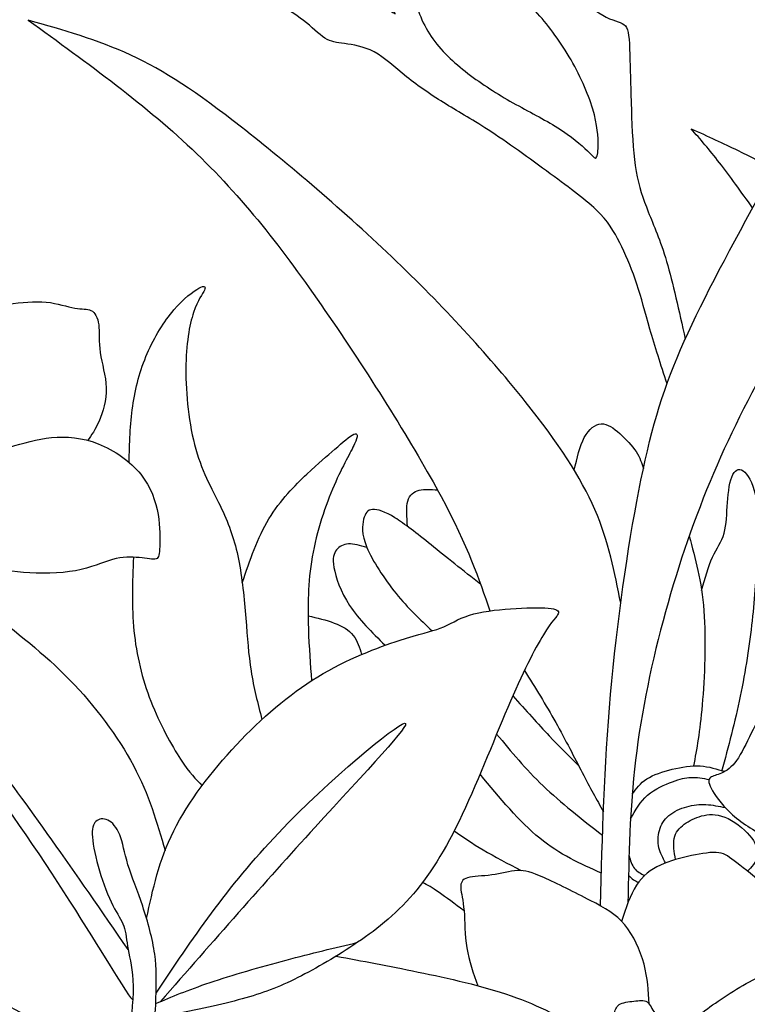
# Model space of a CAD drawing. Units: millimetres. Extents: x -128 to 107, y -72 to 108.
# Drawn here: x -45 to -11, y 22 to 68 of the extents above; entities that cross this region are included whole.
import ezdxf

# ---------------------------------------------------------------- set-up
doc = ezdxf.new("R2010")
doc.units = ezdxf.units.MM
doc.header["$MEASUREMENT"] = 0
doc.layers.add('DV1_Layer_1', color=18, linetype='Continuous')

msp = doc.modelspace()

# ---------------------------------------------------------------- linework, layer by layer
at = {"layer": 'DV1_Layer_1', "color": 5, "linetype": 'Continuous'}
for points, knots in [([(-18.149, 26.909), (-18.06, 30.151), (-17.971, 33.392), (-17.676, 36.746), (-17.382, 40.099), (-16.881, 43.563), (-16.364, 46.223), (-15.845, 48.882), (-15.308, 50.736), (-14.423, 52.792), (-13.539, 54.847), (-12.307, 57.104), (-9.392, 62.472), (-7.708, 65.582), (-6.549, 67.614), (-5.39, 69.645), (-4.756, 70.596), (-3.737, 71.768), (-2.719, 72.939), (-1.317, 74.33), (0.867, 76.452), (1.648, 77.184), (2.428, 77.916), (2.27, 77.233), (2.111, 76.55), (1.569, 74.97), (1.026, 73.39), (0.099, 70.914), (-0.725, 68.876), (-1.548, 66.839), (-2.268, 65.241), (-3.121, 63.729), (-3.975, 62.216), (-4.963, 60.789), (-6.14, 59.001), (-7.318, 57.214), (-8.684, 55.067), (-9.861, 53.03), (-11.038, 50.993), (-12.026, 49.065), (-12.893, 47.028), (-13.759, 44.991), (-14.503, 42.844), (-15.125, 40.587), (-15.747, 38.33), (-16.247, 35.963), (-16.518, 33.689), (-16.788, 31.414), (-16.829, 29.232), (-16.868, 27.049)], [0, 0, 0, 0, 0.055556, 0.055556, 0.055556, 0.111111, 0.111111, 0.111111, 0.166667, 0.166667, 0.166667, 0.222222, 0.222222, 0.277778, 0.277778, 0.277778, 0.333333, 0.333333, 0.333333, 0.388889, 0.388889, 0.444444, 0.444444, 0.444444, 0.5, 0.5, 0.5, 0.555556, 0.555556, 0.555556, 0.611111, 0.611111, 0.611111, 0.666667, 0.666667, 0.666667, 0.722222, 0.722222, 0.722222, 0.777778, 0.777778, 0.777778, 0.833333, 0.833333, 0.833333, 0.888889, 0.888889, 0.888889, 1, 1, 1, 1]), ([(-15.053, 51.199), (-15.338, 52.077), (-15.622, 52.957), (-15.849, 53.737), (-16.077, 54.518), (-16.247, 55.202), (-16.455, 55.829), (-16.662, 56.458), (-16.906, 57.032), (-17.156, 57.562), (-17.406, 58.093), (-17.663, 58.581), (-18.157, 59.099), (-18.651, 59.617), (-19.383, 60.166), (-20.303, 60.843), (-21.225, 61.521), (-22.335, 62.325), (-23.2, 62.899), (-24.067, 63.472), (-24.689, 63.814), (-25.958, 64.595), (-26.605, 65.034), (-27.159, 65.479), (-27.714, 65.925), (-28.178, 66.376), (-29.154, 66.9), (-29.666, 66.973), (-30.044, 67.022), (-30.422, 67.071), (-30.666, 67.095), (-30.953, 67.279), (-31.24, 67.461), (-31.569, 67.803), (-31.954, 68.102), (-32.338, 68.4), (-32.777, 68.657), (-33.168, 68.858), (-33.558, 69.059), (-33.9, 69.206), (-34.814, 69.389), (-35.388, 69.425), (-35.9, 69.529), (-36.412, 69.633), (-36.863, 69.804), (-37.297, 69.992), (-37.73, 70.182), (-38.145, 70.389), (-38.346, 70.523), (-38.547, 70.658), (-38.535, 70.718), (-38.23, 70.78), (-37.938, 70.78), (-37.12, 70.78), (-36.596, 70.78), (-36.266, 70.816), (-35.937, 70.853), (-35.802, 70.926), (-35.79, 71.121), (-35.912, 71.243), (-36.102, 71.42), (-36.29, 71.597), (-36.547, 71.828), (-36.809, 72.042), (-37.071, 72.256), (-37.34, 72.451), (-37.51, 72.707), (-37.315, 72.83), (-36.51, 72.707), (-36.174, 72.664), (-35.839, 72.622), (-35.571, 72.597), (-35.37, 72.609), (-35.168, 72.622), (-35.034, 72.67), (-34.991, 72.774), (-34.948, 72.878), (-34.997, 73.036), (-35.156, 73.341), (-35.266, 73.488), (-35.333, 73.622), (-35.399, 73.756), (-35.424, 73.878), (-35.351, 73.921), (-35.277, 73.964), (-35.107, 73.927), (-34.546, 73.646), (-34.156, 73.402), (-33.582, 72.731), (-33.399, 72.304), (-33.186, 71.896), (-32.972, 71.487), (-32.728, 71.097), (-32.344, 70.755), (-31.96, 70.414), (-31.435, 70.121), (-30.77, 69.828), (-30.106, 69.535), (-29.3, 69.242), (-28.764, 69.004), (-28.227, 68.766), (-27.958, 68.584), (-27.69, 68.4), (-27.861, 68.816), (-28.032, 69.231), (-28.111, 69.748), (-28.191, 70.267), (-28.178, 70.889), (-28.191, 72.048), (-28.214, 72.585), (-28.483, 73.622), (-28.727, 74.122), (-28.971, 74.622), (-28.654, 74.354), (-28.336, 74.086), (-28.019, 73.616), (-27.703, 73.146), (-27.385, 72.475), (-27.215, 71.756), (-27.044, 71.036), (-27.019, 70.267), (-26.872, 69.511), (-26.727, 68.754), (-26.458, 68.011), (-26.018, 67.358), (-25.58, 66.705), (-24.97, 66.144), (-24.311, 65.638), (-23.652, 65.131), (-22.945, 64.68), (-22.219, 64.271), (-21.493, 63.863), (-20.749, 63.497), (-19.517, 62.716), (-19.029, 62.301), (-18.754, 62.039), (-18.48, 61.777), (-18.419, 61.667), (-18.364, 61.697), (-18.309, 61.728), (-18.26, 61.899), (-18.254, 62.277), (-18.248, 62.655), (-18.285, 63.241), (-18.724, 64.717), (-19.126, 65.607), (-19.602, 66.413), (-20.078, 67.217), (-20.627, 67.937), (-21.17, 68.529), (-21.713, 69.12), (-22.249, 69.584), (-22.567, 70.102), (-22.884, 70.621), (-22.981, 71.194), (-23.078, 71.768), (-22.468, 71.353), (-21.859, 70.938), (-20.651, 70.133), (-20.053, 69.742), (-19.468, 69.328), (-18.882, 68.913), (-18.309, 68.474), (-17.876, 68.255), (-17.443, 68.034), (-17.15, 68.034), (-16.991, 67.846), (-16.833, 67.656), (-16.809, 67.279), (-16.759, 65.753), (-16.735, 64.606), (-16.699, 63.613), (-16.662, 62.619), (-16.613, 61.777), (-16.491, 61.075), (-16.369, 60.374), (-16.174, 59.813), (-15.674, 58.568), (-15.369, 57.885), (-15.074, 56.89), (-14.779, 55.894), (-14.494, 54.587), (-14.209, 53.28)], [0, 0, 0, 0, 0.014706, 0.014706, 0.014706, 0.029412, 0.029412, 0.029412, 0.044118, 0.044118, 0.044118, 0.058824, 0.058824, 0.058824, 0.073529, 0.073529, 0.073529, 0.088235, 0.088235, 0.088235, 0.102941, 0.102941, 0.117647, 0.117647, 0.117647, 0.132353, 0.132353, 0.147059, 0.147059, 0.147059, 0.161765, 0.161765, 0.161765, 0.176471, 0.176471, 0.176471, 0.191176, 0.191176, 0.191176, 0.205882, 0.205882, 0.220588, 0.220588, 0.220588, 0.235294, 0.235294, 0.235294, 0.25, 0.25, 0.25, 0.264706, 0.264706, 0.279412, 0.279412, 0.294118, 0.294118, 0.294118, 0.308824, 0.308824, 0.323529, 0.323529, 0.323529, 0.338235, 0.338235, 0.338235, 0.352941, 0.352941, 0.367647, 0.382353, 0.382353, 0.382353, 0.397059, 0.397059, 0.397059, 0.411765, 0.411765, 0.411765, 0.426471, 0.426471, 0.441176, 0.441176, 0.441176, 0.455882, 0.455882, 0.455882, 0.470588, 0.470588, 0.485294, 0.485294, 0.5, 0.5, 0.5, 0.514706, 0.514706, 0.514706, 0.529412, 0.529412, 0.529412, 0.544118, 0.544118, 0.544118, 0.558824, 0.558824, 0.558824, 0.573529, 0.573529, 0.573529, 0.588235, 0.588235, 0.602941, 0.602941, 0.617647, 0.617647, 0.617647, 0.632353, 0.632353, 0.632353, 0.647059, 0.647059, 0.647059, 0.661765, 0.661765, 0.661765, 0.676471, 0.676471, 0.676471, 0.691176, 0.691176, 0.691176, 0.705882, 0.705882, 0.705882, 0.720588, 0.720588, 0.735294, 0.735294, 0.735294, 0.75, 0.75, 0.75, 0.764706, 0.764706, 0.764706, 0.779412, 0.779412, 0.794118, 0.794118, 0.794118, 0.808824, 0.808824, 0.808824, 0.823529, 0.823529, 0.823529, 0.838235, 0.838235, 0.838235, 0.852941, 0.852941, 0.867647, 0.867647, 0.867647, 0.882353, 0.882353, 0.882353, 0.897059, 0.897059, 0.897059, 0.911765, 0.911765, 0.926471, 0.926471, 0.926471, 0.941176, 0.941176, 0.941176, 0.955882, 0.955882, 0.970588, 0.970588, 0.970588, 1, 1, 1, 1]), ([(-17.207, 40.987), (-17.481, 42.415), (-17.755, 43.844), (-19.065, 46.857), (-20.102, 48.443), (-21.645, 50.377), (-23.189, 52.31), (-25.238, 54.592), (-27.623, 56.885), (-30.008, 59.178), (-32.728, 61.484), (-34.832, 63.131), (-36.937, 64.778), (-38.425, 65.766), (-41.524, 67.205), (-43.134, 67.656), (-44.744, 68.108), (-41.987, 66.119), (-39.23, 64.131), (-36.912, 61.899), (-34.595, 59.666), (-32.716, 57.19), (-30.77, 54.348), (-28.824, 51.505), (-26.812, 48.297), (-25.554, 45.95), (-24.295, 43.603), (-23.792, 42.118), (-23.289, 40.633)], [0, 0, 0, 0, 0.090909, 0.090909, 0.181818, 0.181818, 0.181818, 0.272727, 0.272727, 0.272727, 0.363636, 0.363636, 0.363636, 0.454545, 0.454545, 0.545455, 0.545455, 0.545455, 0.636364, 0.636364, 0.636364, 0.727273, 0.727273, 0.727273, 0.818182, 0.818182, 0.818182, 1, 1, 1, 1]), ([(-11.073, 59.377), (-11.605, 60.12), (-12.138, 60.865), (-12.613, 61.478), (-13.09, 62.091), (-13.509, 62.575), (-13.929, 63.057), (-13.173, 62.716), (-12.417, 62.375), (-11.778, 62.061), (-11.139, 61.747), (-10.617, 61.462), (-10.095, 61.176)], [0, 0, 0, 0, 0.2, 0.2, 0.2, 0.4, 0.4, 0.4, 0.6, 0.6, 0.6, 1, 1, 1, 1]), ([(-40.055, 47.54), (-40.032, 48.419), (-40.009, 49.297), (-39.889, 50.151), (-39.767, 51.005), (-39.547, 51.834), (-39.212, 52.609), (-38.877, 53.383), (-38.425, 54.104), (-37.974, 54.634), (-37.522, 55.165), (-37.071, 55.506), (-36.547, 55.787), (-36.474, 55.726), (-36.553, 55.555), (-36.632, 55.384), (-36.863, 55.103), (-37.059, 54.518), (-37.254, 53.933), (-37.413, 53.042), (-37.419, 51.883), (-37.425, 50.724), (-37.278, 49.297), (-36.955, 48.156), (-36.632, 47.016), (-36.131, 46.162), (-35.76, 45.381), (-35.388, 44.6), (-35.144, 43.893), (-34.802, 42.185), (-34.704, 41.184), (-34.631, 40.288), (-34.558, 39.391), (-34.509, 38.599), (-34.388, 37.831), (-34.267, 37.064), (-34.074, 36.323), (-33.88, 35.582)], [0, 0, 0, 0, 0.071429, 0.071429, 0.071429, 0.142857, 0.142857, 0.142857, 0.214286, 0.214286, 0.214286, 0.285714, 0.285714, 0.357143, 0.357143, 0.357143, 0.428571, 0.428571, 0.428571, 0.5, 0.5, 0.5, 0.571429, 0.571429, 0.571429, 0.642857, 0.642857, 0.642857, 0.714286, 0.714286, 0.785714, 0.785714, 0.785714, 0.857143, 0.857143, 0.857143, 1, 1, 1, 1]), ([(-45.669, 54.913), (-45.056, 54.981), (-44.443, 55.048), (-43.378, 54.945), (-42.927, 54.774), (-42.585, 54.714), (-42.243, 54.652), (-42.012, 54.701), (-41.829, 54.609), (-41.646, 54.518), (-41.511, 54.286), (-41.469, 53.945), (-41.426, 53.604), (-41.475, 53.152), (-41.402, 52.646), (-41.329, 52.14), (-41.133, 51.578), (-41.122, 51.011), (-41.109, 50.444), (-41.28, 49.87), (-41.453, 49.462), (-41.627, 49.054), (-41.803, 48.811), (-41.979, 48.567)], [0, 0, 0, 0, 0.111111, 0.111111, 0.222222, 0.222222, 0.222222, 0.333333, 0.333333, 0.333333, 0.444444, 0.444444, 0.444444, 0.555556, 0.555556, 0.555556, 0.666667, 0.666667, 0.666667, 0.777778, 0.777778, 0.777778, 1, 1, 1, 1]), ([(-19.365, 47.177), (-19.237, 47.737), (-19.108, 48.297), (-18.898, 48.693), (-18.687, 49.09), (-18.394, 49.322), (-18.108, 49.334), (-17.821, 49.346), (-17.541, 49.138), (-17.254, 48.882), (-16.967, 48.626), (-16.674, 48.321), (-16.49, 48.04), (-16.306, 47.759), (-16.23, 47.502), (-16.154, 47.246)], [0, 0, 0, 0, 0.166667, 0.166667, 0.166667, 0.333333, 0.333333, 0.333333, 0.5, 0.5, 0.5, 0.666667, 0.666667, 0.666667, 1, 1, 1, 1]), ([(-45.598, 48.248), (-44.972, 48.439), (-44.345, 48.63), (-43.66, 48.696), (-42.975, 48.76), (-42.231, 48.699), (-41.488, 48.406), (-40.743, 48.114), (-39.999, 47.589), (-39.035, 46.394), (-38.815, 45.722), (-38.608, 44.515), (-38.62, 43.979), (-38.633, 43.624), (-38.645, 43.27), (-38.657, 43.1), (-38.804, 43.051), (-38.949, 43.003), (-39.23, 43.076), (-39.584, 43.112), (-39.938, 43.148), (-40.365, 43.148), (-41.304, 42.892), (-41.817, 42.637), (-43.268, 42.368), (-44.207, 42.356), (-44.97, 42.423), (-45.733, 42.49), (-46.318, 42.637), (-46.843, 42.868), (-47.367, 43.1), (-47.831, 43.417), (-48.111, 43.77), (-48.392, 44.123), (-48.489, 44.511), (-48.587, 44.899)], [0, 0, 0, 0, 0.071429, 0.071429, 0.071429, 0.142857, 0.142857, 0.142857, 0.214286, 0.214286, 0.285714, 0.285714, 0.357143, 0.357143, 0.357143, 0.428571, 0.428571, 0.428571, 0.5, 0.5, 0.5, 0.571429, 0.571429, 0.642857, 0.642857, 0.714286, 0.714286, 0.714286, 0.785714, 0.785714, 0.785714, 0.857143, 0.857143, 0.857143, 1, 1, 1, 1]), ([(-34.798, 41.945), (-34.441, 42.993), (-34.085, 44.041), (-33.559, 44.912), (-33.033, 45.784), (-32.338, 46.479), (-31.252, 47.504), (-30.862, 47.833), (-30.496, 48.15), (-30.13, 48.468), (-29.788, 48.772), (-29.605, 48.852), (-29.422, 48.931), (-29.398, 48.785), (-29.575, 48.4), (-29.752, 48.016), (-30.13, 47.394), (-30.526, 46.473), (-30.923, 45.552), (-31.338, 44.332), (-31.545, 43.142), (-31.752, 41.953), (-31.752, 40.795), (-31.723, 39.841), (-31.693, 38.886), (-31.633, 38.138), (-31.574, 37.39)], [0, 0, 0, 0, 0.1, 0.1, 0.1, 0.2, 0.2, 0.3, 0.3, 0.3, 0.4, 0.4, 0.4, 0.5, 0.5, 0.5, 0.6, 0.6, 0.6, 0.7, 0.7, 0.7, 0.8, 0.8, 0.8, 1, 1, 1, 1]), ([(-13.447, 41.587), (-13.291, 42.144), (-12.978, 43.258), (-12.514, 43.844), (-12.399, 44.246), (-12.283, 44.649), (-12.283, 45.162), (-12.246, 45.674), (-12.21, 46.186), (-12.136, 46.698), (-11.855, 47.248), (-11.648, 47.284), (-11.222, 46.882), (-11.001, 46.442), (-10.904, 45.784), (-10.806, 45.125), (-10.831, 44.246), (-10.873, 43.289), (-10.916, 42.331), (-10.978, 41.295), (-11.222, 39.05), (-11.404, 37.842), (-11.65, 36.658), (-11.896, 35.474), (-12.205, 34.315), (-12.514, 33.156)], [0, 0, 0, 0, 0.090909, 0.181818, 0.181818, 0.181818, 0.272727, 0.272727, 0.272727, 0.363636, 0.363636, 0.454545, 0.454545, 0.545455, 0.545455, 0.545455, 0.636364, 0.636364, 0.636364, 0.727273, 0.727273, 0.818182, 0.818182, 0.818182, 1, 1, 1, 1]), ([(-27.116, 44.56), (-27.149, 45.004), (-27.182, 45.449), (-27.019, 46.04), (-26.824, 46.186), (-26.575, 46.247), (-26.326, 46.308), (-26.024, 46.283), (-25.721, 46.259)], [0, 0, 0, 0, 0.25, 0.25, 0.5, 0.5, 0.5, 1, 1, 1, 1]), ([(-23.715, 41.863), (-24.528, 42.511), (-25.34, 43.159), (-26.021, 43.703), (-26.702, 44.246), (-27.251, 44.686), (-27.703, 44.966), (-28.154, 45.247), (-28.507, 45.369), (-28.971, 45.332), (-29.081, 45.174), (-29.154, 44.893), (-29.227, 44.612), (-29.264, 44.21), (-28.751, 42.966), (-28.202, 42.124), (-27.647, 41.441), (-27.092, 40.756), (-26.53, 40.231), (-25.969, 39.705)], [0, 0, 0, 0, 0.125, 0.125, 0.125, 0.25, 0.25, 0.25, 0.375, 0.375, 0.5, 0.5, 0.5, 0.625, 0.625, 0.75, 0.75, 0.75, 1, 1, 1, 1]), ([(-14.024, 44.11), (-13.736, 43.069), (-13.448, 42.03), (-13.341, 40.643), (-13.234, 39.257), (-13.308, 37.525), (-13.417, 36.263), (-13.528, 35.001), (-13.676, 34.21), (-13.823, 33.419)], [0, 0, 0, 0, 0.25, 0.25, 0.25, 0.5, 0.5, 0.5, 1, 1, 1, 1]), ([(-29.008, 43.588), (-29.312, 43.673), (-29.618, 43.758), (-29.862, 43.746), (-30.106, 43.735), (-30.288, 43.624), (-30.416, 43.466), (-30.544, 43.307), (-30.618, 43.1), (-30.538, 42.654), (-30.459, 42.209), (-30.228, 41.526), (-29.805, 40.884), (-29.383, 40.24), (-28.77, 39.638), (-28.158, 39.034)], [0, 0, 0, 0, 0.166667, 0.166667, 0.166667, 0.333333, 0.333333, 0.333333, 0.5, 0.5, 0.5, 0.666667, 0.666667, 0.666667, 1, 1, 1, 1]), ([(-39.858, 43.131), (-39.901, 41.978), (-39.987, 39.672), (-39.45, 37.476), (-39.042, 36.427), (-38.633, 35.378), (-38.083, 34.377), (-37.664, 33.731), (-37.245, 33.085), (-36.955, 32.793), (-36.665, 32.501)], [0, 0, 0, 0, 0.2, 0.4, 0.4, 0.4, 0.6, 0.6, 0.6, 1, 1, 1, 1]), ([(-39.244, 26.321), (-38.955, 27.672), (-38.666, 29.024), (-37.984, 30.395), (-37.303, 31.767), (-36.23, 33.157), (-35.064, 34.402), (-33.9, 35.646), (-32.643, 36.744), (-29.934, 38.391), (-28.483, 38.94), (-27.507, 39.257), (-26.531, 39.575), (-26.031, 39.66), (-25.592, 39.831), (-25.152, 40.001), (-24.775, 40.257), (-24.238, 40.429), (-23.701, 40.599), (-23.006, 40.685), (-22.323, 40.733), (-21.639, 40.782), (-20.969, 40.795), (-20.175, 40.721), (-20.053, 40.636), (-20.108, 40.501), (-20.163, 40.367), (-20.395, 40.185), (-21.2, 38.866), (-21.773, 37.732), (-22.457, 36.134), (-23.14, 34.536), (-23.932, 32.475), (-25.507, 29.229), (-26.287, 28.046), (-28.044, 26.168), (-29.02, 25.472), (-30.923, 24.252), (-31.85, 23.728), (-33.558, 22.947), (-34.338, 22.691), (-35.354, 22.436), (-36.37, 22.181), (-37.621, 21.928), (-38.87, 21.675)], [0, 0, 0, 0, 0.055556, 0.055556, 0.055556, 0.111111, 0.111111, 0.111111, 0.166667, 0.166667, 0.222222, 0.222222, 0.222222, 0.277778, 0.277778, 0.277778, 0.333333, 0.333333, 0.333333, 0.388889, 0.388889, 0.388889, 0.444444, 0.444444, 0.5, 0.5, 0.5, 0.555556, 0.555556, 0.611111, 0.611111, 0.611111, 0.666667, 0.666667, 0.722222, 0.722222, 0.777778, 0.777778, 0.833333, 0.833333, 0.888889, 0.888889, 0.888889, 1, 1, 1, 1]), ([(-46.626, 40.678), (-45.316, 39.66), (-44.006, 38.641), (-41.633, 36.207), (-40.572, 34.792), (-39.854, 33.437), (-39.135, 32.08), (-38.759, 30.784), (-38.384, 29.487)], [0, 0, 0, 0, 0.25, 0.25, 0.5, 0.5, 0.5, 1, 1, 1, 1]), ([(-31.735, 40.405), (-31.314, 40.307), (-30.893, 40.209), (-30.524, 40.069), (-30.154, 39.928), (-29.837, 39.745), (-29.634, 39.494), (-29.432, 39.242), (-29.343, 38.922), (-29.255, 38.603)], [0, 0, 0, 0, 0.25, 0.25, 0.25, 0.5, 0.5, 0.5, 1, 1, 1, 1]), ([(-21.681, 37.856), (-21.183, 37.059), (-20.685, 36.261), (-20.229, 35.448), (-19.773, 34.634), (-19.358, 33.804), (-18.995, 33.108), (-18.632, 32.412), (-18.322, 31.851), (-18.01, 31.289)], [0, 0, 0, 0, 0.25, 0.25, 0.25, 0.5, 0.5, 0.5, 1, 1, 1, 1]), ([(-6.198, 37.358), (-6.945, 37.397), (-7.692, 37.437), (-8.396, 37.268), (-9.099, 37.098), (-9.758, 36.72), (-10.209, 36.299), (-10.66, 35.878), (-10.904, 35.415), (-11.136, 34.945), (-11.367, 34.475), (-11.588, 33.999), (-12.051, 33.353), (-12.295, 33.182), (-12.734, 32.987), (-12.929, 32.963), (-13.033, 32.884), (-13.137, 32.804), (-13.149, 32.669), (-13.002, 32.383), (-12.856, 32.096), (-12.551, 31.657), (-12.094, 31.23), (-11.636, 30.804), (-11.026, 30.388), (-10.343, 30.114), (-9.659, 29.839), (-8.904, 29.706), (-7.342, 29.901), (-6.537, 30.23), (-5.896, 30.748), (-5.256, 31.267), (-4.78, 31.974), (-3.89, 33.157), (-3.475, 33.633), (-3.055, 34.034), (-2.636, 34.434), (-2.211, 34.759), (-1.786, 35.085)], [0, 0, 0, 0, 0.066667, 0.066667, 0.066667, 0.133333, 0.133333, 0.133333, 0.2, 0.2, 0.2, 0.266667, 0.266667, 0.333333, 0.333333, 0.4, 0.4, 0.4, 0.466667, 0.466667, 0.466667, 0.533333, 0.533333, 0.533333, 0.6, 0.6, 0.6, 0.666667, 0.666667, 0.733333, 0.733333, 0.733333, 0.8, 0.8, 0.866667, 0.866667, 0.866667, 1, 1, 1, 1]), ([(-22.22, 36.68), (-21.628, 36.018), (-21.036, 35.356), (-20.529, 34.82), (-20.022, 34.284), (-19.6, 33.873), (-19.178, 33.461)], [0, 0, 0, 0, 0.333333, 0.333333, 0.333333, 1, 1, 1, 1]), ([(-40.103, 24.881), (-42.54, 28.419), (-44.978, 31.958), (-48.117, 35.854), (-48.819, 36.211), (-48.33, 35.281), (-47.842, 34.352), (-46.163, 32.135), (-44.559, 29.772), (-42.956, 27.41), (-41.427, 24.901), (-40.661, 23.679), (-39.895, 22.457), (-39.891, 22.522), (-39.888, 22.587)], [0, 0, 0, 0, 0.166667, 0.166667, 0.333333, 0.333333, 0.333333, 0.5, 0.5, 0.5, 0.666667, 0.666667, 0.666667, 1, 1, 1, 1]), ([(-40.965, 20.452), (-42.377, 20.852), (-43.789, 21.252), (-45.312, 22.054), (-46.836, 22.858), (-48.471, 24.066), (-49.991, 25.718), (-51.51, 27.37), (-52.914, 29.468), (-53.835, 30.993), (-54.757, 32.517), (-55.196, 33.468), (-55.538, 34.092), (-55.88, 34.717), (-56.127, 35.017), (-56.371, 35.313)], [0, 0, 0, 0, 0.166667, 0.166667, 0.166667, 0.333333, 0.333333, 0.333333, 0.5, 0.5, 0.5, 0.666667, 0.666667, 0.666667, 1, 1, 1, 1]), ([(-38.804, 22.856), (-37.144, 25.328), (-35.484, 27.801), (-33.115, 30.299), (-30.745, 32.797), (-27.665, 35.322), (-26.836, 35.485), (-29.087, 33.123), (-31.423, 30.559), (-33.759, 27.993), (-36.18, 25.225), (-38.6, 22.456)], [0, 0, 0, 0, 0.2, 0.2, 0.2, 0.4, 0.4, 0.6, 0.6, 0.6, 1, 1, 1, 1]), ([(-22.973, 34.901), (-22.3, 34.088), (-21.628, 33.275), (-20.808, 32.491), (-19.988, 31.707), (-19.019, 30.95), (-18.051, 30.194)], [0, 0, 0, 0, 0.333333, 0.333333, 0.333333, 1, 1, 1, 1]), ([(-16.673, 32.104), (-16.486, 32.361), (-16.301, 32.619), (-15.991, 32.817), (-15.682, 33.016), (-15.25, 33.156), (-14.368, 33.369), (-13.917, 33.442), (-13.51, 33.418), (-13.103, 33.395), (-12.738, 33.276), (-12.375, 33.156)], [0, 0, 0, 0, 0.2, 0.2, 0.2, 0.4, 0.4, 0.6, 0.6, 0.6, 1, 1, 1, 1]), ([(-18.106, 28.436), (-19.068, 28.863), (-20.031, 29.291), (-20.97, 30.057), (-21.91, 30.824), (-22.828, 31.929), (-23.744, 33.035)], [0, 0, 0, 0, 0.333333, 0.333333, 0.333333, 1, 1, 1, 1]), ([(-16.748, 30.961), (-16.525, 31.362), (-16.301, 31.763), (-15.958, 32.06), (-15.616, 32.359), (-15.153, 32.554), (-14.8, 32.684), (-14.447, 32.815), (-14.203, 32.882), (-13.938, 32.889), (-13.674, 32.896), (-13.387, 32.843), (-13.101, 32.79)], [0, 0, 0, 0, 0.2, 0.2, 0.2, 0.4, 0.4, 0.4, 0.6, 0.6, 0.6, 1, 1, 1, 1]), ([(-15.119, 28.907), (-15.243, 29.134), (-15.368, 29.362), (-15.428, 29.618), (-15.487, 29.875), (-15.481, 30.161), (-15.335, 30.685), (-15.195, 30.922), (-14.97, 31.11), (-14.745, 31.299), (-14.435, 31.44), (-13.832, 31.61), (-13.54, 31.641), (-13.243, 31.624), (-12.947, 31.608), (-12.646, 31.545), (-12.346, 31.482)], [0, 0, 0, 0, 0.142857, 0.142857, 0.142857, 0.285714, 0.285714, 0.428571, 0.428571, 0.428571, 0.571429, 0.571429, 0.714286, 0.714286, 0.714286, 1, 1, 1, 1]), ([(-14.653, 29.065), (-14.716, 29.416), (-14.781, 29.769), (-14.661, 30.327), (-14.478, 30.535), (-14.253, 30.705), (-14.027, 30.876), (-13.759, 31.011), (-13.447, 31.092), (-13.137, 31.173), (-12.783, 31.202), (-12.372, 31.038), (-11.963, 30.876), (-11.495, 30.52), (-11.215, 30.189), (-10.935, 29.858), (-10.746, 29.242), (-10.941, 28.949), (-11.035, 28.829), (-11.13, 28.71), (-11.222, 28.616), (-11.313, 28.523)], [0, 0, 0, 0, 0.111111, 0.111111, 0.222222, 0.222222, 0.222222, 0.333333, 0.333333, 0.333333, 0.444444, 0.444444, 0.444444, 0.555556, 0.555556, 0.555556, 0.666667, 0.777778, 0.777778, 0.777778, 1, 1, 1, 1]), ([(-39.987, 20.879), (-39.999, 21.422), (-39.731, 23.423), (-40.024, 24.448), (-40.103, 24.881), (-40.182, 25.314), (-40.194, 25.668), (-40.298, 25.966), (-40.401, 26.265), (-40.597, 26.509), (-40.81, 26.93), (-41.023, 27.351), (-41.255, 27.949), (-41.609, 29.132), (-41.731, 29.717), (-41.761, 30.114), (-41.792, 30.51), (-41.671, 30.925), (-41.255, 30.998), (-40.841, 30.804), (-40.634, 30.571), (-40.353, 29.864), (-40.279, 29.388), (-40.109, 28.827), (-39.938, 28.266), (-39.401, 26.974), (-38.962, 25.362), (-38.767, 23.972), (-38.791, 23.386), (-38.804, 22.856), (-38.815, 22.325), (-38.815, 21.849), (-38.913, 21.471), (-39.011, 21.093), (-39.206, 20.812), (-39.487, 20.41), (-39.572, 20.288), (-39.694, 20.269), (-39.816, 20.251), (-39.975, 20.336), (-39.987, 20.879)], [0, 0, 0, 0, 0.055556, 0.111111, 0.111111, 0.111111, 0.166667, 0.166667, 0.166667, 0.222222, 0.222222, 0.222222, 0.277778, 0.277778, 0.333333, 0.333333, 0.333333, 0.388889, 0.444444, 0.444444, 0.5, 0.5, 0.555556, 0.555556, 0.555556, 0.611111, 0.666667, 0.666667, 0.722222, 0.722222, 0.722222, 0.777778, 0.777778, 0.777778, 0.833333, 0.833333, 0.888889, 0.888889, 0.888889, 1, 1, 1, 1]), ([(-24.947, 30.395), (-24.532, 30.108), (-24.117, 29.822), (-23.596, 29.515), (-23.077, 29.207), (-22.453, 28.88), (-21.829, 28.552)], [0, 0, 0, 0, 0.333333, 0.333333, 0.333333, 1, 1, 1, 1]), ([(-9.246, 24.03), (-9.246, 24.706), (-9.245, 25.382), (-9.435, 26.019), (-9.623, 26.656), (-10.002, 27.254), (-10.916, 28.242), (-11.453, 28.632), (-12.161, 29.181), (-12.332, 29.34), (-12.649, 29.382), (-12.966, 29.425), (-13.43, 29.351), (-14.406, 29.144), (-14.917, 29.01), (-15.363, 28.803), (-15.808, 28.595), (-16.186, 28.315), (-16.475, 27.867), (-16.764, 27.419), (-16.964, 26.805), (-17.163, 26.19)], [0, 0, 0, 0, 0.111111, 0.111111, 0.111111, 0.222222, 0.222222, 0.333333, 0.333333, 0.444444, 0.444444, 0.444444, 0.555556, 0.555556, 0.666667, 0.666667, 0.666667, 0.777778, 0.777778, 0.777778, 1, 1, 1, 1]), ([(-16.819, 29.245), (-16.755, 29.024), (-16.69, 28.805), (-16.569, 28.651), (-16.448, 28.499), (-16.269, 28.412), (-16.091, 28.326)], [0, 0, 0, 0, 0.333333, 0.333333, 0.333333, 1, 1, 1, 1]), ([(-15.888, 22.35), (-15.919, 22.952), (-15.949, 23.553), (-16.123, 24.201), (-16.296, 24.85), (-16.613, 25.546), (-17.431, 26.522), (-17.931, 26.802), (-19.309, 27.521), (-20.187, 27.961), (-20.773, 28.223), (-21.359, 28.486), (-21.944, 28.656), (-22.774, 28.412), (-23.2, 28.351), (-23.628, 28.29), (-24.067, 28.29), (-24.323, 28.217), (-24.579, 28.144), (-24.653, 27.998), (-24.628, 27.51), (-24.531, 27.168), (-24.445, 26.192), (-24.457, 25.558), (-24.36, 24.953), (-24.262, 24.347), (-24.054, 23.77), (-23.847, 23.194)], [0, 0, 0, 0, 0.083333, 0.083333, 0.083333, 0.166667, 0.166667, 0.25, 0.25, 0.333333, 0.333333, 0.333333, 0.416667, 0.5, 0.5, 0.5, 0.583333, 0.583333, 0.583333, 0.666667, 0.666667, 0.75, 0.75, 0.833333, 0.833333, 0.833333, 1, 1, 1, 1]), ([(-24.488, 26.68), (-24.908, 26.997), (-25.33, 27.314), (-25.651, 27.534), (-25.972, 27.755), (-26.193, 27.878), (-26.415, 28.002)], [0, 0, 0, 0, 0.333333, 0.333333, 0.333333, 1, 1, 1, 1]), ([(-16.843, 28.326), (-16.765, 28.254), (-16.686, 28.182), (-16.609, 28.128), (-16.532, 28.075), (-16.456, 28.039), (-16.38, 28.003)], [0, 0, 0, 0, 0.333333, 0.333333, 0.333333, 1, 1, 1, 1]), ([(-38.815, 22.365), (-38.071, 22.681), (-37.327, 22.997), (-36.296, 23.344), (-35.266, 23.691), (-33.948, 24.07), (-32.756, 24.386), (-31.566, 24.703), (-30.5, 24.96), (-29.434, 25.215)], [0, 0, 0, 0, 0.25, 0.25, 0.25, 0.5, 0.5, 0.5, 1, 1, 1, 1]), ([(-30.431, 24.574), (-29.224, 24.349), (-28.018, 24.123), (-26.622, 23.834), (-25.226, 23.545), (-23.64, 23.191), (-20.969, 22.264), (-19.883, 21.69), (-19.181, 21.178), (-18.48, 20.666), (-18.163, 20.214), (-17.888, 19.714), (-17.613, 19.214), (-17.382, 18.665), (-17.211, 18.074), (-17.04, 17.482), (-16.821, 16.213), (-17.089, 14.066), (-17.504, 12.566), (-17.785, 12.139), (-17.943, 11.657), (-18.101, 11.175), (-18.138, 10.639), (-18.108, 10.176), (-18.077, 9.711), (-17.979, 9.322), (-17.973, 8.864), (-17.967, 8.406), (-18.053, 7.882), (-18.138, 7.358), (-18.748, 7.784), (-19.358, 8.212), (-20.035, 8.48), (-20.712, 8.748), (-21.457, 8.858), (-22.457, 8.992), (-23.457, 9.126), (-24.713, 9.285), (-26.128, 9.602), (-27.544, 9.919), (-29.117, 10.395), (-30.636, 11.199), (-32.155, 12.005), (-33.619, 13.139), (-34.918, 14.359), (-36.217, 15.579), (-37.351, 16.884), (-38.042, 17.745), (-38.732, 18.605), (-38.977, 19.022), (-39.223, 19.438)], [0, 0, 0, 0, 0.052632, 0.052632, 0.052632, 0.105263, 0.105263, 0.157895, 0.157895, 0.157895, 0.210526, 0.210526, 0.210526, 0.263158, 0.263158, 0.263158, 0.315789, 0.368421, 0.368421, 0.421053, 0.421053, 0.421053, 0.473684, 0.473684, 0.473684, 0.526316, 0.526316, 0.526316, 0.578947, 0.578947, 0.578947, 0.631579, 0.631579, 0.631579, 0.684211, 0.684211, 0.684211, 0.736842, 0.736842, 0.736842, 0.789474, 0.789474, 0.789474, 0.842105, 0.842105, 0.842105, 0.894737, 0.894737, 0.894737, 1, 1, 1, 1]), ([(-14.539, 21.08), (-14.019, 21.495), (-13.499, 21.91), (-12.805, 22.392), (-12.112, 22.874), (-11.245, 23.423), (-10.496, 23.728), (-9.745, 24.033), (-9.111, 24.094), (-8.574, 23.984), (-8.038, 23.874), (-7.598, 23.594), (-7.306, 23.24), (-7.013, 22.886), (-6.866, 22.459), (-6.805, 22.105), (-6.744, 21.752), (-6.769, 21.471), (-6.811, 21.258), (-6.854, 21.044), (-6.915, 20.898), (-6.976, 20.751)], [0, 0, 0, 0, 0.125, 0.125, 0.125, 0.25, 0.25, 0.25, 0.375, 0.375, 0.375, 0.5, 0.5, 0.5, 0.625, 0.625, 0.625, 0.75, 0.75, 0.75, 1, 1, 1, 1]), ([(-18.206, 20.226), (-18.208, 20.45), (-18.21, 20.674), (-18.162, 20.877), (-18.114, 21.08), (-18.016, 21.264), (-17.894, 21.422), (-17.772, 21.581), (-17.626, 21.715), (-17.541, 21.874), (-17.455, 22.032), (-17.431, 22.215), (-17.125, 22.422), (-16.845, 22.447), (-16.345, 22.508), (-16.125, 22.544), (-15.979, 22.441), (-15.833, 22.337), (-15.759, 22.093), (-15.626, 21.934), (-15.491, 21.776), (-15.296, 21.703), (-14.881, 21.446), (-14.661, 21.264), (-14.539, 21.08), (-14.417, 20.898), (-14.393, 20.714), (-14.307, 20.513), (-14.222, 20.312), (-14.076, 20.092), (-14.1, 19.653), (-14.271, 19.434), (-14.661, 19.202), (-14.881, 19.19), (-15.027, 19.074), (-15.174, 18.958), (-15.247, 18.738), (-15.405, 18.611), (-15.564, 18.483), (-15.808, 18.446), (-16.003, 18.409), (-16.199, 18.372), (-16.345, 18.336), (-16.516, 18.372), (-16.687, 18.409), (-16.881, 18.519), (-17.05, 18.621), (-17.219, 18.723), (-17.362, 18.818), (-17.504, 18.913)], [0, 0, 0, 0, 0.052632, 0.052632, 0.052632, 0.105263, 0.105263, 0.105263, 0.157895, 0.157895, 0.157895, 0.210526, 0.210526, 0.263158, 0.263158, 0.315789, 0.315789, 0.315789, 0.368421, 0.368421, 0.368421, 0.421053, 0.421053, 0.473684, 0.473684, 0.473684, 0.526316, 0.526316, 0.526316, 0.578947, 0.578947, 0.631579, 0.631579, 0.684211, 0.684211, 0.684211, 0.736842, 0.736842, 0.736842, 0.789474, 0.789474, 0.789474, 0.842105, 0.842105, 0.842105, 0.894737, 0.894737, 0.894737, 1, 1, 1, 1])]:
    msp.add_open_spline(points, degree=3, knots=knots, dxfattribs=at)

doc.saveas('drawing.dxf')
